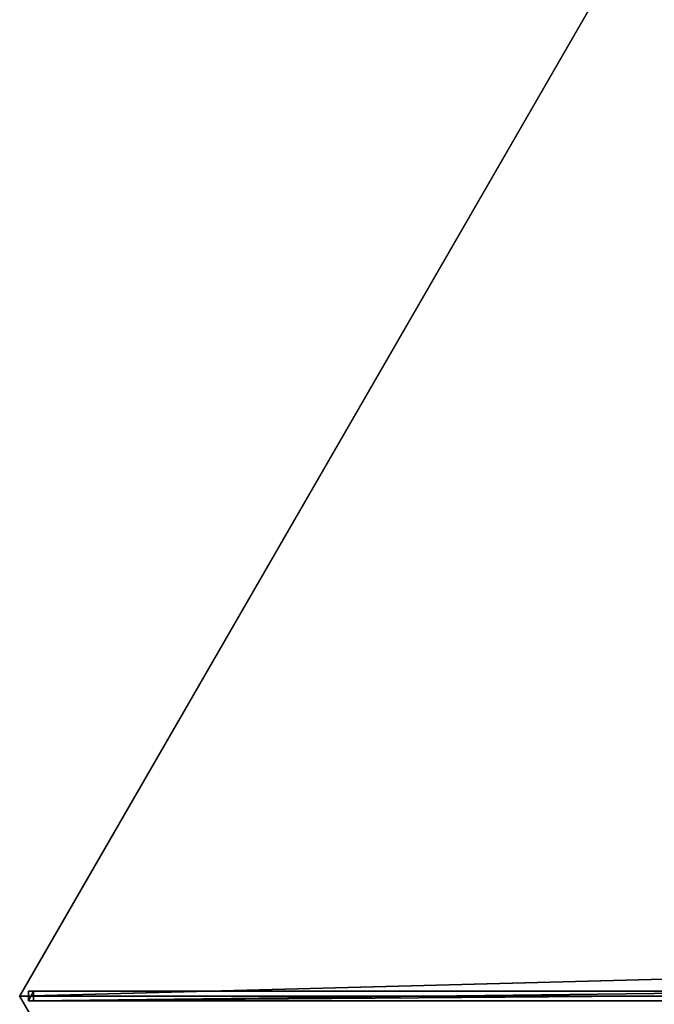
# Model space of a CAD drawing. Units: centimetres. Extents: x -362 to 474, y -454 to 367.
# Drawn here: x -312 to -214, y -195 to -43 of the extents above; entities that cross this region are included whole.
import ezdxf

# ---------------------------------------------------------------- set-up
doc = ezdxf.new("R2010")
doc.units = ezdxf.units.CM
doc.layers.get('0').update_dxf_attribs({"color": 144})

# ---------------------------------------------------------------- blocks, each defined once
blk = doc.blocks.new('Membrane. May Parasols_ www.may-online.com')
for p, q in [((-200, 0, 205), (-100, -173.21, 205)), ((-200, 0, 204.99), (-100, -173.2, 204.99)), ((-100, -173.2, 204.99), (-3, -5.19, 256.96)), ((-100, -173.2, 204.99), (-3, -5.19, 256.96)), ((-100, -173.21, 205), (-3, -5.2, 256.97)), ((-100, -173.21, 205), (-100, -173.2, 204.99)), ((-100, -173.2, 204.99), (-100, -173.2, 204.99)), ((-100, -173.21, 205), (-100, -173.2, 204.99)), ((-100, -173.2, 204.99), (100, -173.2, 204.99)), ((-100, -173.21, 205), (100, -173.21, 205))]:
    blk.add_line(p, q)
mesh = blk.add_polyface()
corners = [(-100, -173.21, 205), (-6, 0, 256.97), (-200, 0, 205), (-3, -5.2, 256.97)]
mesh.append_faces([[corners[k] for k in face] for face in [(0, 1, 2), (1, 0, 3)]], dxfattribs={"vtx0": -1})
mesh = blk.add_polyface()
corners = [(-200, 0, 205), (-100, -173.2, 204.99), (-100, -173.21, 205), (-100, -173.2, 204.99), (-200, 0, 204.99), (-200, 0, 204.99)]
mesh.append_faces([[corners[k] for k in face] for face in [(0, 1, 2), (4, 0, 5)]], dxfattribs={"vtx0": -1})
mesh.append_faces([[corners[k] for k in face] for face in [(1, 0, 3), (3, 0, 4)]], dxfattribs={"vtx0": -1, "vtx1": -1})
mesh = blk.add_polyface()
corners = [(-6, 0, 256.96), (-100, -173.2, 204.99), (-200, 0, 204.99), (-3, -5.19, 256.96)]
mesh.append_faces([[corners[k] for k in face] for face in [(0, 1, 2), (1, 0, 3)]], dxfattribs={"vtx0": -1})
mesh = blk.add_polyface()
corners = [(-3, -5.19, 256.96), (-100, -173.2, 204.99), (-100, -173.2, 204.99), (-3, -5.19, 256.96)]
mesh.append_faces([[corners[k] for k in face] for face in [(0, 1, 2), (1, 0, 3)]], dxfattribs={"vtx0": -1})
mesh = blk.add_polyface()
corners = [(-100, -173.2, 204.99), (-3, -5.2, 256.97), (-100, -173.21, 205), (-3, -5.19, 256.96)]
mesh.append_faces([[corners[k] for k in face] for face in [(0, 1, 2), (1, 0, 3)]], dxfattribs={"vtx0": -1})
mesh = blk.add_polyface()
corners = [(-3, -5.2, 256.97), (-100, -173.2, 204.99), (-100, -173.21, 205), (-3, -5.19, 256.96)]
mesh.append_faces([[corners[k] for k in face] for face in [(0, 1, 2), (1, 0, 3)]], dxfattribs={"vtx0": -1})
mesh = blk.add_polyface()
corners = [(-3, -5.19, 256.96), (100, -173.2, 204.99), (-100, -173.2, 204.99), (3, -5.19, 256.96)]
mesh.append_faces([[corners[k] for k in face] for face in [(0, 1, 2), (1, 0, 3)]], dxfattribs={"vtx0": -1})
mesh = blk.add_polyface()
corners = [(100, -173.21, 205), (-3, -5.2, 256.97), (-100, -173.21, 205), (3, -5.2, 256.97)]
mesh.append_faces([[corners[k] for k in face] for face in [(0, 1, 2), (1, 0, 3)]], dxfattribs={"vtx0": -1})
mesh = blk.add_polyface()
corners = [(100, -173.21, 205), (100, -173.2, 204.99), (100, -173.2, 204.99), (-100, -173.2, 204.99), (-100, -173.2, 204.99), (-100, -173.21, 205)]
mesh.append_faces([[corners[k] for k in face] for face in [(0, 1, 2), (4, 0, 5)]], dxfattribs={"vtx0": -1})
mesh.append_faces([[corners[k] for k in face] for face in [(1, 0, 3), (3, 0, 4)]], dxfattribs={"vtx0": -1, "vtx1": -1})
blk = doc.blocks.new('Streben. May Parasols_ www.may-online.com')
for p, q in [((-2.97, -3.64, 256.92), (-99.97, -171.65, 204.95)), ((-1.67, -4.39, 256.92), (-98.67, -172.4, 204.95)), ((-3, -5.2, 256.97), (-76.11, -131.82, 217.8)), ((-36.39, -61.53, 235.91), (-99.58, -170.98, 202.05)), ((-35.09, -62.28, 235.91), (-98.28, -171.73, 202.05)), ((-76.11, -131.82, 217.8), (-100, -173.21, 205)), ((-76.11, -131.82, 217.8), (-90.34, -156.47, 210.18)), ((-90.34, -156.47, 210.18), (-100, -173.21, 205)), ((-99.58, -170.98, 202.05), (-99.97, -171.65, 204.95)), ((-99.97, -171.65, 204.95), (-98.67, -172.4, 204.95)), ((-98.28, -171.73, 202.05), (-99.58, -170.98, 202.05)), ((-98.67, -172.4, 204.95), (-98.28, -171.73, 202.05))]:
    blk.add_line(p, q)
mesh = blk.add_polyface()
corners = [(-2.97, -3.64, 256.92), (-99.58, -170.98, 202.05), (-99.97, -171.65, 204.95), (-36.39, -61.53, 235.91), (-2.58, -2.97, 254.02)]
mesh.append_faces([[corners[k] for k in face] for face in [(0, 1, 2), (3, 0, 4)]], dxfattribs={"vtx0": -1})
mesh.append_faces([[corners[k] for k in face] for face in [(1, 0, 3)]], dxfattribs={"vtx0": -1, "vtx1": -1})
mesh = blk.add_polyface()
corners = [(-98.67, -172.4, 204.95), (-2.97, -3.64, 256.92), (-99.97, -171.65, 204.95), (-1.67, -4.39, 256.92)]
mesh.append_faces([[corners[k] for k in face] for face in [(0, 1, 2), (1, 0, 3)]], dxfattribs={"vtx0": -1})
mesh = blk.add_polyface()
corners = [(-98.28, -171.73, 202.05), (-1.67, -4.39, 256.92), (-98.67, -172.4, 204.95), (-35.09, -62.28, 235.91), (-1.28, -3.72, 254.02)]
mesh.append_faces([[corners[k] for k in face] for face in [(0, 1, 2), (1, 3, 4)]], dxfattribs={"vtx0": -1})
mesh.append_faces([[corners[k] for k in face] for face in [(1, 0, 3)]], dxfattribs={"vtx0": -1, "vtx2": -1})
mesh = blk.add_polyface()
corners = [(-36.39, -61.53, 235.91), (-98.28, -171.73, 202.05), (-99.58, -170.98, 202.05), (-35.09, -62.28, 235.91)]
mesh.append_faces([[corners[k] for k in face] for face in [(0, 1, 2), (1, 0, 3)]], dxfattribs={"vtx0": -1})
mesh = blk.add_polyface()
corners = [(-98.67, -172.4, 204.95), (-99.58, -170.98, 202.05), (-98.28, -171.73, 202.05), (-99.97, -171.65, 204.95)]
mesh.append_faces([[corners[k] for k in face] for face in [(0, 1, 2), (1, 0, 3)]], dxfattribs={"vtx0": -1})
blk = doc.blocks.new('RIALTO_round_RG3_4000')
at = {"color": 7, "rotation": 300}
for name in ['Membrane. May Parasols_ www.may-online.com', 'Streben. May Parasols_ www.may-online.com']:
    blk.add_blockref(name, (-112, -193.99), dxfattribs=at)

msp = doc.modelspace()

# ---------------------------------------------------------------- block references
msp.add_blockref('RIALTO_round_RG3_4000', (0, 0))

doc.saveas('drawing.dxf')
